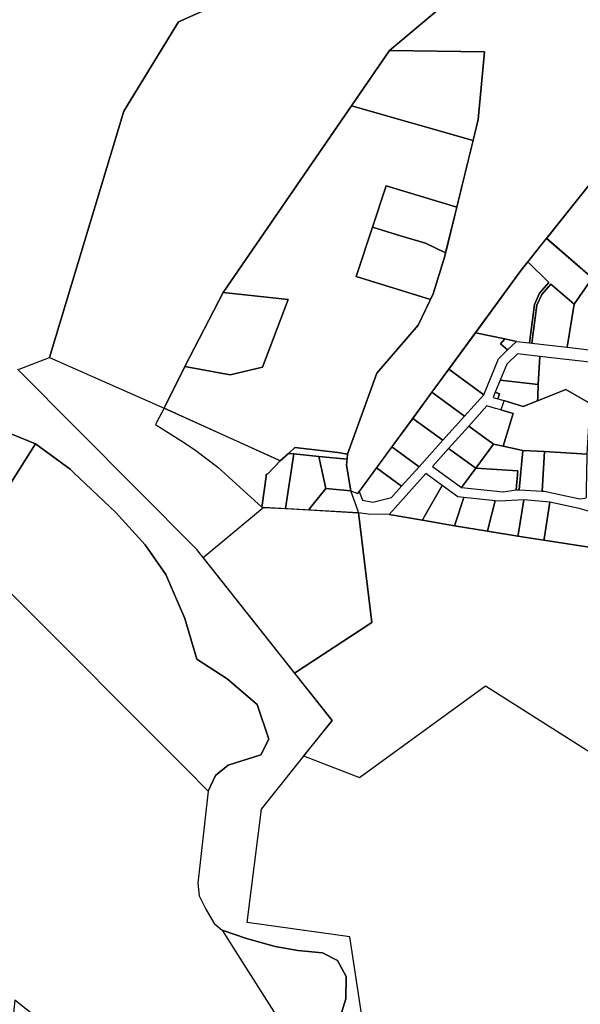
# Model space of a CAD drawing. Units: metres. Extents: x 550711 to 563717, y 6570950 to 6581021.
# Drawn here: x 554109 to 554976, y 6578288 to 6579812 of the extents above; entities that cross this region are included whole.
import ezdxf

# ---------------------------------------------------------------- set-up
doc = ezdxf.new("R2010")
doc.units = ezdxf.units.M
doc.header["$MEASUREMENT"] = 0
doc.layers.add('KatPiir', color=16, linetype='CONTINUOUS')

msp = doc.modelspace()

# ---------------------------------------------------------------- linework, layer by layer
at = {"layer": 'KatPiir', "flags": 128}
for points in [[(554702.6, 6580076.4), (554414.6, 6579832.5), (554409.2, 6579833.3), (554354.8, 6579808.9), (554270.1, 6579670.5), (554154.8, 6579289.5), (554332.5, 6579210.8), (554364.3, 6579275.5), (554423.8, 6579389.8), (554680.9, 6579764.4), (554840.8, 6579899.3), (554942.3, 6579973)], [(554840.8, 6579899.3), (554680.9, 6579764.4), (554828.1, 6579762.3), (554818.3, 6579657.6), (554766.4, 6579446.4), (554748.6, 6579387.9), (554725.2, 6579339.6), (554661.1, 6579265), (554615.8, 6579140), (554614.5, 6579122.8), (554621.1, 6579082.9), (554632, 6579078.7), (554884.4, 6579424.5), (555000.4, 6579570.1), (555071.8, 6579934), (555079.7, 6580033.7), (554942.3, 6579973)], [(554680.9, 6579764.4), (554622.1, 6579678.8), (554810.3, 6579625.1), (554818.3, 6579657.6), (554828.1, 6579762.3)], [(554622.1, 6579678.8), (554423.8, 6579389.8), (554524.2, 6579379), (554484.5, 6579274.6), (554434.6, 6579262.6), (554364.2, 6579275.5), (554332.4, 6579210.8), (554509.3, 6579130.8), (554511.9, 6579129.6), (554524.7, 6579141), (554534.5, 6579149.9), (554601.2, 6579142.2), (554615.8, 6579139.9), (554661.1, 6579265), (554725.2, 6579339.6), (554744.5, 6579379.3), (554629.1, 6579414.5), (554654.4, 6579491), (554675.7, 6579555.3), (554785, 6579522.2), (554810.3, 6579625.1)], [(555130.7, 6579635.8), (555000.4, 6579570.1), (554923.8, 6579473.8), (554994.9, 6579412.2), (555035.3, 6579377.2), (555103.2, 6579318.3), (555109, 6579313.3), (555111.2, 6579311.4), (555280.8, 6579419.4), (555280.9, 6579423.3), (555282.8, 6579522.1)], [(554675.7, 6579555.3), (554654.4, 6579491), (554697.8, 6579477.8), (554736.4, 6579466.5), (554767.6, 6579451.3), (554785, 6579522.2)], [(554654.4, 6579491), (554629.1, 6579414.5), (554744.5, 6579379.3), (554748.6, 6579387.9), (554766.4, 6579446.4), (554767.6, 6579451.3), (554736.4, 6579466.5), (554697.8, 6579477.8)], [(554923.8, 6579474), (554895, 6579437.7), (554927.3, 6579405.7), (554913, 6579389), (554905.2, 6579371.6), (554897.3, 6579312), (554901.2, 6579311.5), (554909, 6579370.5), (554916.4, 6579386.9), (554930.3, 6579403.1), (554966.4, 6579371.8), (554991.5, 6579407.3), (554994.9, 6579412.2)], [(554895, 6579437.7), (554884.4, 6579424.5), (554813.8, 6579327.8), (554859.5, 6579318.2), (554877.1, 6579314.4), (554897.3, 6579312), (554905.2, 6579371.6), (554913, 6579389), (554927.3, 6579405.7)], [(554930.3, 6579403.1), (554916.4, 6579386.9), (554909, 6579370.5), (554901.2, 6579311.5), (554955.5, 6579305.2), (554966.4, 6579371.8)], [(554994.9, 6579412.2), (554991.5, 6579407.3), (554966.4, 6579371.8), (554955.5, 6579305.2), (555011.4, 6579298.8), (555018.4, 6579357.7), (555031.4, 6579372.7), (555035.3, 6579377.2)], [(554524.1, 6579379), (554423.8, 6579389.8), (554364.3, 6579275.5), (554434.5, 6579262.6), (554484.5, 6579274.6)], [(554813.8, 6579327.8), (554772.7, 6579271.4), (554826.9, 6579231.8), (554849.5, 6579287.5), (554863.4, 6579301.1), (554852.7, 6579310.7), (554859.5, 6579318.2)], [(554859.5, 6579318.2), (554852.7, 6579310.7), (554863.4, 6579301.1), (554877.1, 6579314.4)], [(553761.3, 6579203), (553967.4, 6579127.3), (554039.7, 6579006.1), (554094.8, 6579094.2), (554133.4, 6579156), (554071.2, 6579181.3), (554024.7, 6579218), (553984.6, 6579232.1), (553896.4, 6579293.6), (553863.9, 6579236.4)], [(554862.2, 6579279), (554852.2, 6579254.4), (554911.1, 6579247.5), (554913.3, 6579291), (554878.7, 6579295)], [(554913.3, 6579291), (554911.1, 6579247.5), (554910.1, 6579227.3), (554909.8, 6579222.3), (554953.5, 6579239.9), (554991.1, 6579218.4), (554991.4, 6579223.4), (554994.8, 6579281.5)], [(554772.7, 6579271.4), (554746.5, 6579235.5), (554797, 6579198.6), (554826.9, 6579231.8)], [(554852.2, 6579254.4), (554844.5, 6579235.6), (554850.9, 6579233), (554848.4, 6579225.4), (554857.7, 6579222.6), (554887.8, 6579213.5), (554909.8, 6579222.3), (554910.1, 6579227.3), (554911.1, 6579247.5)], [(554746.5, 6579235.5), (554717, 6579195.2), (554763.5, 6579161.3), (554797, 6579198.6)], [(554844.5, 6579235.6), (554841.2, 6579227.5), (554848.4, 6579225.4), (554850.9, 6579233)], [(554857.7, 6579222.6), (554856.5, 6579218.7), (554853.3, 6579208.2), (554872.1, 6579202.5), (554856.8, 6579151.9), (554887.1, 6579145.7), (554920.8, 6579143.7), (554986.6, 6579139.9), (554989.6, 6579192.4), (554990.8, 6579213.4), (554991.1, 6579218.4), (554953.5, 6579239.9), (554909.8, 6579222.3), (554887.8, 6579213.5)], [(554332.5, 6579210.8), (554320.5, 6579188.7), (554318.9, 6579185.8), (554363.9, 6579157.5), (554381.3, 6579145.2), (554415.5, 6579119.5), (554483.4, 6579057.5), (554483.9, 6579060.9), (554490, 6579105.4), (554490.4, 6579108.5), (554492.7, 6579109.5), (554511.9, 6579129.6), (554508.4, 6579131.2)], [(554831.7, 6579214.7), (554803.4, 6579183.2), (554841.6, 6579155.4), (554856.8, 6579151.9), (554872.1, 6579202.5), (554853.3, 6579208.2), (554845, 6579210.7)], [(554717, 6579195.2), (554684.7, 6579150.9), (554726.6, 6579120.3), (554763.5, 6579161.3)], [(554803.4, 6579183.2), (554772.2, 6579148.6), (554814.2, 6579118), (554841.6, 6579155.4)], [(554133.4, 6579156), (554094.8, 6579094.2), (554039.7, 6579006.1), (554093.4, 6578926.7), (554366.7, 6578652.2), (554400.6, 6578618.2), (554411.9, 6578642.4), (554431.2, 6578658.2), (554482, 6578674.5), (554494.2, 6578698.9), (554476.4, 6578752.1), (554429.7, 6578791.9), (554382.9, 6578822.5), (554364.2, 6578885.3), (554335, 6578953.6), (554302.9, 6578999.5), (554257.5, 6579049.3), (554191.9, 6579111.4), (554187.1, 6579116.4)], [(554534.5, 6579149.9), (554524.7, 6579141), (554528, 6579140.7), (554533, 6579140.2), (554571.5, 6579136.3), (554615.2, 6579132), (554615.8, 6579140), (554601.2, 6579142.2)], [(554684.7, 6579150.9), (554661, 6579118.5), (554699.7, 6579090.3), (554726.6, 6579120.3)], [(554772.2, 6579148.6), (554747.3, 6579120.9), (554792.3, 6579088), (554814.2, 6579118)], [(554841.6, 6579155.4), (554814.2, 6579118), (554879.2, 6579113.8), (554876.6, 6579084.4), (554881.6, 6579084.7), (554887.1, 6579145.7), (554856.8, 6579151.9)], [(554887.1, 6579145.7), (554881.6, 6579084.7), (554917.2, 6579082.7), (554920.8, 6579143.7)], [(554920.8, 6579143.7), (554917.2, 6579082.7), (554920.3, 6579082.5), (554975.2, 6579070.8), (554983, 6579071.7), (554985.6, 6579072.8), (554985.7, 6579080.9), (554985.8, 6579088), (554986.1, 6579107.1), (554986.6, 6579139.9)], [(554490.4, 6579108.5), (554490, 6579105.4), (554483.9, 6579060.9), (554483.4, 6579057.5), (554486.7, 6579057.3), (554519.9, 6579055.5), (554520.5, 6579059.3), (554533, 6579140.2), (554528, 6579140.7), (554524.7, 6579141), (554511.9, 6579129.6), (554492.7, 6579109.5)], [(554533, 6579140.2), (554520.5, 6579059.3), (554519.9, 6579055.5), (554556, 6579053.4), (554558.8, 6579057), (554582.3, 6579086.7), (554571.5, 6579136.3)], [(554571.5, 6579136.3), (554582.3, 6579086.7), (554621.1, 6579082.9), (554614.5, 6579122.8), (554615.2, 6579132)], [(554661, 6579118.5), (554634.2, 6579081.8), (554639.3, 6579068.4), (554655.2, 6579065.7), (554683.8, 6579072.6), (554699.7, 6579090.3)], [(554814.2, 6579118), (554792.3, 6579088), (554856.7, 6579081.4), (554876.6, 6579084.4), (554879.2, 6579113.8)], [(554737.2, 6579109.6), (554680.2, 6579046.2), (554731.7, 6579037.5), (554734.1, 6579041.8), (554762.3, 6579091.3)], [(554582.3, 6579086.7), (554558.8, 6579057), (554556, 6579053.4), (554633.2, 6579049.1), (554632.7, 6579051.5), (554621.1, 6579082.9)], [(554762.3, 6579091.3), (554734.1, 6579041.8), (554731.7, 6579037.5), (554781.4, 6579029), (554783, 6579033.7), (554796.1, 6579072.5), (554786.8, 6579073.5)], [(554796.1, 6579072.5), (554783, 6579033.7), (554781.4, 6579029), (554832.3, 6579020.4), (554833.5, 6579025.2), (554844.2, 6579067.6)], [(554844.2, 6579067.6), (554833.5, 6579025.2), (554832.3, 6579020.4), (554879.6, 6579012.9), (554880.4, 6579017.9), (554888.5, 6579069.3), (554850.9, 6579066.9)], [(554888.5, 6579069.3), (554880.4, 6579017.9), (554879.6, 6579012.9), (554919.7, 6579006.6), (554920.4, 6579011.6), (554928.9, 6579065.4)], [(554928.9, 6579065.4), (554920.4, 6579011.6), (554919.7, 6579006.6), (554992.9, 6578995.1), (554993.7, 6579000), (555001.2, 6579047.7), (554974.5, 6579055.6)], [(554481.4, 6579052.9), (554392.9, 6578979.2), (554534, 6578801), (554653.7, 6578879.4), (554633.7, 6579044.7), (554633.2, 6579049.1), (554486.7, 6579057.3)], [(554422.2, 6578403), (554442.2, 6578371.3), (554542.7, 6578212.6), (554478.3, 6578145.2), (554462.4, 6578128.5), (554507.1, 6578101.2), (554557, 6578074.6), (554601.7, 6578074.5), (554630.1, 6578099.1), (554638.2, 6578134.8), (554641.2, 6578135.8), (554636.5, 6578152.5), (554607.5, 6578159.7), (554592.3, 6578181.9), (554589.7, 6578213.4), (554599.8, 6578253.6), (554613.5, 6578296.8), (554614.1, 6578331.2), (554600.6, 6578356.3), (554577.5, 6578367.8), (554539.3, 6578371.8), (554504.1, 6578378), (554459.7, 6578390.2)], [(554073.7, 6578033), (554138.3, 6578055.8), (554189.1, 6578116.5), (554281.5, 6578173.7), (554136.6, 6578266.8), (554101.2, 6578294.5), (554085.9, 6578143.1), (554027.8, 6578164), (553995.7, 6578084), (554056.2, 6578058.4), (554050.7, 6578039.2)]]:
    msp.add_lwpolyline(points, close=True, dxfattribs=at)
for points in [[(554108.2, 6579271.3), (554154.8, 6579289.5), (554270.1, 6579670.5), (554354.8, 6579808.9), (554409.2, 6579833.3), (554001.2, 6579878.9)], [(554658.2, 6578137.7), (554619.7, 6578392.5), (554460.8, 6578414.7), (554482.7, 6578590.4), (554592.4, 6578727.3), (554382.8, 6578992), (554105.7, 6579271.1)], [(554071.2, 6579181.3), (554133.4, 6579156), (554187.1, 6579116.4), (554191.9, 6579111.4), (554257.5, 6579049.3), (554302.9, 6578999.5), (554335, 6578953.6), (554364.2, 6578885.3), (554382.9, 6578822.5), (554429.7, 6578791.9), (554476.4, 6578752.1), (554494.2, 6578698.9), (554482, 6578674.5), (554431.2, 6578658.2), (554411.9, 6578642.4), (554400.6, 6578618.2), (554384.4, 6578475.7), (554386.6, 6578456.1), (554396.6, 6578435.3), (554409.8, 6578413.5), (554422.2, 6578403), (554459.7, 6578390.2), (554504.1, 6578378), (554539.3, 6578371.8), (554577.5, 6578367.8), (554600.6, 6578356.3), (554614.1, 6578331.2), (554613.5, 6578296.8), (554599.8, 6578253.6)], [(554992.9, 6578995.1), (554919.7, 6579006.6), (554879.6, 6579012.9), (554832.3, 6579020.4), (554781.4, 6579029), (554731.7, 6579037.5), (554680.2, 6579046.2), (554647.8, 6579047.1), (554633.2, 6579049.1), (554633.7, 6579044.7), (554653.7, 6578879.4), (554534, 6578801), (554592.4, 6578727.3), (554547.9, 6578672.7), (554634.7, 6578639.5), (554829.4, 6578781.3), (555018.1, 6578661.6)]]:
    msp.add_lwpolyline(points, dxfattribs=at)

doc.saveas('drawing.dxf')
